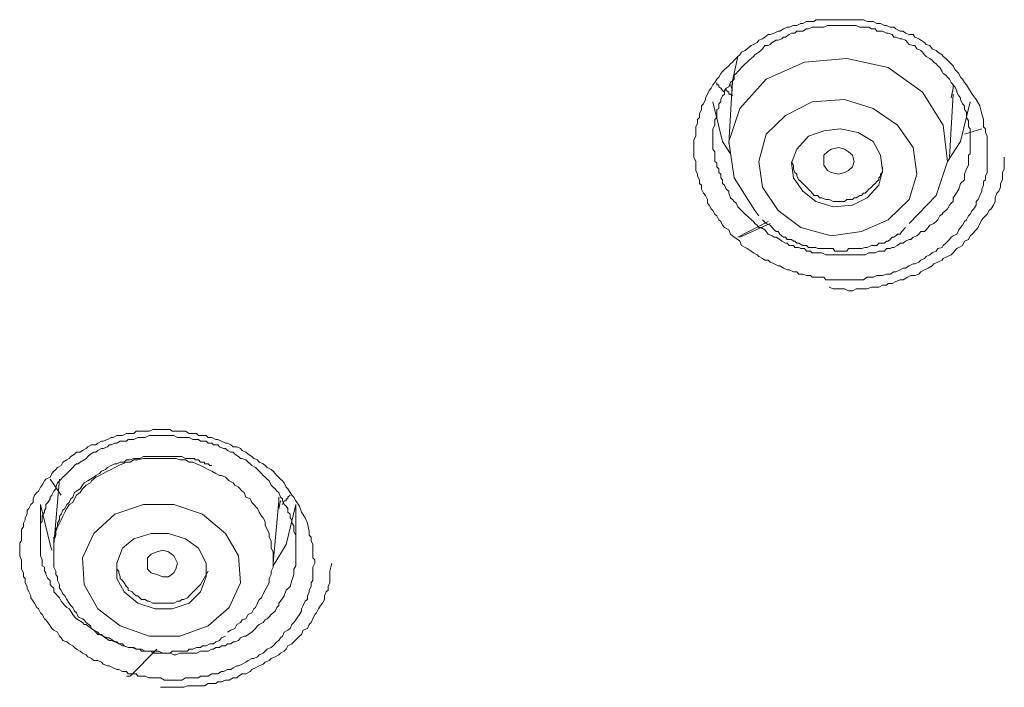
# Model space of a CAD drawing. Units: inches. Extents: x -309 to 889, y -673 to 185.
# Drawn here: x -20 to -4, y -56 to -46 of the extents above; entities that cross this region are included whole.
import ezdxf

# ---------------------------------------------------------------- set-up
doc = ezdxf.new("R2010")
doc.units = ezdxf.units.IN
doc.header["$MEASUREMENT"] = 0
doc.layers.add('图层 1', color=7, linetype='Continuous')

msp = doc.modelspace()

# ---------------------------------------------------------------- linework, layer by layer
at = {"layer": '图层 1', "color": 7, "lineweight": 9}
for points in [[(-4.841, -46.981), (-4.811, -47.11), (-4.782, -47.2), (-4.782, -47.264), (-4.782, -47.324), (-4.752, -47.354), (-4.752, -47.413), (-4.722, -47.473), (-4.722, -47.503), (-4.722, -47.563), (-4.722, -47.622), (-4.722, -47.687), (-4.722, -47.761), (-4.722, -47.786), (-4.722, -47.856), (-4.722, -47.911), (-4.722, -47.975), (-4.722, -48.005), (-4.722, -48.065), (-4.752, -48.124), (-4.752, -48.184), (-4.782, -48.214), (-4.782, -48.273), (-4.811, -48.338), (-4.811, -48.368), (-4.841, -48.442), (-4.871, -48.507), (-4.901, -48.537), (-4.901, -48.596), (-4.941, -48.656), (-4.97, -48.686), (-5, -48.746), (-5.03, -48.775), (-5.06, -48.835), (-5.09, -48.865), (-5.124, -48.925), (-5.159, -48.964), (-5.184, -48.999), (-5.219, -49.069), (-5.279, -49.099), (-5.308, -49.118), (-5.338, -49.158), (-5.398, -49.218), (-5.438, -49.258), (-5.458, -49.287), (-5.527, -49.307), (-5.557, -49.347), (-5.622, -49.377), (-5.656, -49.407), (-5.716, -49.437), (-5.746, -49.466), (-5.805, -49.496), (-5.835, -49.526), (-5.9, -49.556), (-5.93, -49.556), (-5.994, -49.586), (-6.054, -49.625), (-6.094, -49.625), (-6.143, -49.655), (-6.213, -49.685), (-6.243, -49.685), (-6.303, -49.725), (-6.367, -49.725), (-6.427, -49.745), (-6.462, -49.745), (-6.521, -49.745), (-6.581, -49.775), (-6.65, -49.775), (-6.68, -49.775), (-6.74, -49.814), (-6.8, -49.814), (-6.859, -49.814), (-6.889, -49.814), (-6.949, -49.814), (-7.013, -49.814), (-7.083, -49.814), (-7.143, -49.814), (-7.172, -49.814), (-7.232, -49.814), (-7.297, -49.814), (-7.356, -49.814), (-7.386, -49.775), (-7.456, -49.775), (-7.515, -49.775), (-7.575, -49.775), (-7.605, -49.745), (-7.669, -49.745), (-7.729, -49.725), (-7.794, -49.725), (-7.824, -49.685), (-7.883, -49.685), (-7.953, -49.655), (-7.983, -49.655), (-8.042, -49.625), (-8.102, -49.586), (-8.132, -49.586), (-8.196, -49.556), (-8.261, -49.526), (-8.296, -49.496), (-8.35, -49.496), (-8.385, -49.466), (-8.445, -49.437), (-8.475, -49.407), (-8.534, -49.377), (-8.569, -49.347), (-8.634, -49.307), (-8.669, -49.287), (-8.728, -49.258), (-8.758, -49.188), (-8.788, -49.158), (-8.847, -49.118), (-8.877, -49.099), (-8.907, -49.069), (-8.937, -48.999), (-9.007, -48.964), (-9.036, -48.925), (-9.066, -48.865), (-9.101, -48.835), (-9.131, -48.775), (-9.166, -48.746), (-9.195, -48.686), (-9.225, -48.656), (-9.255, -48.596), (-9.285, -48.567), (-9.285, -48.507), (-9.315, -48.442), (-9.35, -48.403), (-9.379, -48.338), (-9.379, -48.273), (-9.414, -48.244), (-9.414, -48.184), (-9.444, -48.124), (-9.444, -48.094), (-9.474, -48.035), (-9.474, -47.975), (-9.474, -47.911), (-9.474, -47.886), (-9.504, -47.816), (-9.504, -47.761), (-9.504, -47.687), (-9.504, -47.622), (-9.504, -47.592), (-9.504, -47.533), (-9.474, -47.473), (-9.474, -47.413), (-9.474, -47.384), (-9.474, -47.324), (-9.444, -47.264), (-9.444, -47.2), (-9.414, -47.17), (-9.414, -47.11), (-9.379, -47.041), (-9.379, -46.981), (-9.35, -46.946), (-9.315, -46.877), (-9.315, -46.847), (-9.285, -46.787), (-9.255, -46.728), (-9.225, -46.693), (-9.195, -46.638), (-9.166, -46.598), (-9.131, -46.544), (-9.101, -46.509), (-9.066, -46.449), (-9.036, -46.419), (-9.007, -46.385), (-8.937, -46.325), (-8.907, -46.295), (-8.877, -46.265), (-8.847, -46.235), (-8.788, -46.176), (-8.758, -46.146), (-8.728, -46.106), (-8.669, -46.076), (-8.634, -46.047), (-8.569, -45.997), (-8.534, -45.977), (-8.475, -45.947), (-8.445, -45.907), (-8.385, -45.888), (-8.35, -45.858), (-8.296, -45.818), (-8.261, -45.818), (-8.196, -45.793), (-8.132, -45.763), (-8.102, -45.763), (-8.042, -45.723), (-7.983, -45.694), (-7.953, -45.694), (-7.883, -45.669), (-7.824, -45.669), (-7.759, -45.634), (-7.729, -45.634), (-7.669, -45.604), (-7.605, -45.604), (-7.545, -45.604), (-7.515, -45.574), (-7.456, -45.574), (-7.386, -45.574), (-7.326, -45.574), (-7.297, -45.574), (-7.232, -45.574), (-7.172, -45.574), (-7.118, -45.574), (-7.048, -45.574), (-7.013, -45.574), (-6.949, -45.574), (-6.889, -45.574), (-6.829, -45.574), (-6.8, -45.574), (-6.74, -45.574), (-6.68, -45.604), (-6.611, -45.604), (-6.581, -45.604), (-6.521, -45.634), (-6.462, -45.634), (-6.397, -45.669), (-6.367, -45.669), (-6.303, -45.694), (-6.243, -45.694), (-6.213, -45.723), (-6.143, -45.763), (-6.094, -45.763), (-6.054, -45.793), (-5.994, -45.818), (-5.93, -45.818), (-5.9, -45.858), (-5.835, -45.888), (-5.805, -45.907), (-5.746, -45.947), (-5.716, -45.977), (-5.656, -45.997), (-5.622, -46.047), (-5.557, -46.076), (-5.527, -46.106), (-5.458, -46.146), (-5.438, -46.176), (-5.398, -46.206), (-5.338, -46.265), (-5.308, -46.295), (-5.279, -46.325), (-5.249, -46.385), (-5.219, -46.419), (-5.184, -46.449), (-5.159, -46.509), (-5.124, -46.544), (-5.09, -46.598), (-5.06, -46.638), (-5.03, -46.693), (-4.97, -46.787), (-4.901, -46.877), (-4.841, -46.981), (-4.841, -46.981)], [(-5.09, -48.184), (-5.09, -48.094), (-5.06, -48.005), (-5.03, -47.945), (-5.03, -47.911), (-5.03, -47.856), (-5.03, -47.786), (-5, -47.761), (-5, -47.687), (-5, -47.657), (-5, -47.592), (-5, -47.563), (-5, -47.503), (-5, -47.473), (-5, -47.413), (-5, -47.354), (-5.03, -47.324), (-5.03, -47.264), (-5.03, -47.225), (-5.06, -47.17), (-5.06, -47.135), (-5.06, -47.08), (-5.09, -47.041), (-5.09, -46.981), (-5.124, -46.946), (-5.159, -46.877), (-5.159, -46.847), (-5.184, -46.817), (-5.219, -46.757), (-5.219, -46.728), (-5.249, -46.668), (-5.279, -46.638), (-5.308, -46.598), (-5.338, -46.544), (-5.368, -46.509), (-5.398, -46.479), (-5.438, -46.449), (-5.458, -46.419), (-5.497, -46.355), (-5.527, -46.325), (-5.557, -46.295), (-5.592, -46.265), (-5.622, -46.235), (-5.656, -46.206), (-5.716, -46.176), (-5.746, -46.146), (-5.776, -46.106), (-5.805, -46.076), (-5.87, -46.047), (-5.9, -45.997), (-5.93, -45.997), (-5.994, -45.977), (-6.024, -45.947), (-6.054, -45.907), (-6.114, -45.888), (-6.143, -45.888), (-6.213, -45.858), (-6.243, -45.858), (-6.273, -45.818), (-6.337, -45.793), (-6.367, -45.793), (-6.427, -45.763), (-6.462, -45.763), (-6.521, -45.763), (-6.551, -45.723), (-6.611, -45.723), (-6.65, -45.694), (-6.71, -45.694), (-6.77, -45.694), (-6.8, -45.694), (-6.859, -45.669), (-6.889, -45.669), (-6.949, -45.669), (-6.984, -45.669), (-7.048, -45.669), (-7.083, -45.669), (-7.143, -45.669), (-7.207, -45.669), (-7.232, -45.669), (-7.297, -45.669), (-7.326, -45.669), (-7.386, -45.694), (-7.421, -45.694), (-7.486, -45.694), (-7.545, -45.694), (-7.575, -45.694), (-7.635, -45.723), (-7.669, -45.723), (-7.729, -45.763), (-7.759, -45.763), (-7.824, -45.763), (-7.858, -45.793), (-7.913, -45.793), (-7.953, -45.818), (-8.012, -45.858), (-8.042, -45.858), (-8.072, -45.888), (-8.132, -45.907), (-8.162, -45.907), (-8.231, -45.947), (-8.261, -45.977), (-8.296, -45.997), (-8.35, -45.997), (-8.385, -46.047), (-8.415, -46.076), (-8.445, -46.106), (-8.509, -46.146), (-8.534, -46.176), (-8.569, -46.206), (-8.604, -46.235), (-8.634, -46.265), (-8.669, -46.295), (-8.728, -46.355), (-8.758, -46.385), (-8.788, -46.419), (-8.818, -46.449), (-8.847, -46.479), (-8.847, -46.544), (-8.877, -46.573), (-8.907, -46.598), (-8.937, -46.668), (-8.977, -46.693), (-9.007, -46.728), (-9.007, -46.787), (-9.036, -46.817), (-9.066, -46.877), (-9.066, -46.916), (-9.101, -46.946), (-9.101, -47.021), (-9.131, -47.041), (-9.131, -47.11), (-9.131, -47.17), (-9.166, -47.2), (-9.166, -47.264), (-9.166, -47.294), (-9.195, -47.354), (-9.195, -47.384), (-9.195, -47.443), (-9.195, -47.473), (-9.195, -47.533), (-9.195, -47.592), (-9.195, -47.622), (-9.195, -47.687), (-9.166, -47.727), (-9.166, -47.786), (-9.166, -47.816), (-9.166, -47.886), (-9.131, -47.911), (-9.131, -47.975), (-9.101, -48.005), (-9.101, -48.065), (-9.066, -48.094), (-9.066, -48.154), (-9.036, -48.184), (-9.036, -48.244), (-9.007, -48.273), (-8.977, -48.338), (-8.937, -48.368), (-8.937, -48.403), (-8.907, -48.477), (-8.877, -48.507), (-8.847, -48.537), (-8.818, -48.567), (-8.788, -48.626), (-8.758, -48.656), (-8.728, -48.686), (-8.698, -48.716), (-8.669, -48.746), (-8.634, -48.775), (-8.604, -48.805), (-8.534, -48.865), (-8.509, -48.895), (-8.475, -48.925), (-8.445, -48.964), (-8.415, -48.964), (-8.35, -48.999), (-8.326, -49.029), (-8.296, -49.069), (-8.231, -49.099), (-8.196, -49.118), (-8.162, -49.118), (-8.102, -49.158), (-8.072, -49.188), (-8.012, -49.218), (-7.983, -49.218), (-7.953, -49.258), (-7.883, -49.258), (-7.858, -49.287), (-7.794, -49.287), (-7.759, -49.307), (-7.699, -49.307), (-7.669, -49.347), (-7.605, -49.347), (-7.575, -49.377), (-7.515, -49.377), (-7.486, -49.377), (-7.421, -49.377), (-7.356, -49.407), (-7.326, -49.407), (-7.267, -49.407), (-7.232, -49.407), (-7.172, -49.407), (-7.143, -49.407), (-7.083, -49.407), (-7.048, -49.407), (-6.984, -49.407), (-6.919, -49.407), (-6.889, -49.407), (-6.829, -49.407), (-6.8, -49.407), (-6.74, -49.407), (-6.71, -49.407), (-6.65, -49.377), (-6.611, -49.377), (-6.551, -49.377), (-6.491, -49.347), (-6.462, -49.347), (-6.397, -49.347), (-6.367, -49.307), (-6.303, -49.307), (-6.273, -49.287), (-6.243, -49.287), (-6.183, -49.258), (-6.143, -49.218), (-6.094, -49.218), (-6.054, -49.188), (-5.994, -49.158), (-5.965, -49.158), (-5.93, -49.118), (-5.87, -49.099), (-5.835, -49.069), (-5.805, -49.029), (-5.746, -49.029), (-5.716, -48.999), (-5.686, -48.964), (-5.656, -48.925), (-5.592, -48.895), (-5.557, -48.865), (-5.527, -48.835), (-5.497, -48.775), (-5.458, -48.746), (-5.438, -48.716), (-5.398, -48.686), (-5.368, -48.656), (-5.338, -48.596), (-5.308, -48.567), (-5.279, -48.537), (-5.279, -48.477), (-5.249, -48.442), (-5.184, -48.338), (-5.159, -48.244), (-5.09, -48.184), (-5.09, -48.184)], [(-5.994, -48.895), (-5.557, -48.442), (-5.368, -47.886), (-5.438, -47.294), (-5.776, -46.757), (-6.337, -46.355), (-7.013, -46.206), (-7.699, -46.265), (-8.326, -46.544), (-8.758, -47.021), (-8.937, -47.563), (-8.847, -48.154), (-8.509, -48.686), (-8.445, -48.775)], [(-8.788, -46.176), (-8.877, -46.573)], [(-9.007, -46.757), (-9.036, -46.728), (-9.066, -46.693), (-9.101, -46.668), (-9.101, -46.638), (-9.131, -46.638), (-9.131, -46.598)], [(-8.877, -46.817), (-8.907, -46.787), (-8.937, -46.787), (-8.937, -46.757), (-8.977, -46.728), (-8.977, -46.693)], [(-8.877, -46.573), (-8.937, -47.592)], [(-8.907, -46.638), (-8.877, -46.728)], [(-8.877, -46.638), (-8.877, -46.573)], [(-5.279, -46.638), (-5.279, -46.693), (-5.308, -46.847)], [(-7.267, -49.099), (-6.77, -49.029), (-6.337, -48.835), (-5.994, -48.507), (-5.87, -48.094), (-5.93, -47.657), (-6.183, -47.294), (-6.581, -47.021), (-7.048, -46.877), (-7.575, -46.916), (-8.012, -47.135), (-8.326, -47.443), (-8.445, -47.886), (-8.385, -48.303), (-8.132, -48.686), (-7.759, -48.964), (-7.267, -49.099), (-7.267, -49.099)], [(-5.338, -47.816), (-5.279, -46.787)], [(-8.907, -47.761), (-9.036, -47.563), (-9.195, -46.916)], [(-5, -46.916), (-5.159, -47.563), (-5.368, -47.886)], [(-7.232, -48.626), (-6.919, -48.596), (-6.68, -48.477), (-6.491, -48.273), (-6.427, -48.035), (-6.462, -47.786), (-6.581, -47.563), (-6.829, -47.413), (-7.118, -47.354), (-7.386, -47.384), (-7.635, -47.473), (-7.824, -47.687), (-7.913, -47.911), (-7.883, -48.154), (-7.729, -48.368), (-7.515, -48.537), (-7.232, -48.626), (-7.232, -48.626)], [(-5.09, -47.443), (-4.811, -47.354)], [(-7.048, -48.065), (-7.143, -48.094), (-7.267, -48.065), (-7.326, -48.035), (-7.386, -47.945), (-7.386, -47.886), (-7.386, -47.786), (-7.326, -47.727), (-7.267, -47.687), (-7.143, -47.657), (-7.048, -47.687), (-6.984, -47.727), (-6.919, -47.786), (-6.889, -47.886), (-6.919, -47.975), (-6.984, -48.035), (-7.048, -48.065), (-7.048, -48.065)], [(-7.297, -49.934), (-7.232, -49.963), (-7.207, -49.963), (-7.172, -49.963), (-7.143, -49.963), (-7.118, -49.963), (-7.083, -49.963), (-7.048, -49.963), (-6.984, -49.993), (-6.919, -49.993), (-6.859, -49.963), (-6.8, -49.963), (-6.74, -49.963), (-6.68, -49.963), (-6.611, -49.934), (-6.551, -49.934), (-6.491, -49.934), (-6.427, -49.904), (-6.367, -49.904), (-6.337, -49.874), (-6.273, -49.874), (-6.213, -49.844), (-6.143, -49.814), (-6.094, -49.814), (-6.024, -49.775), (-5.965, -49.745), (-5.9, -49.745), (-5.835, -49.725), (-5.805, -49.685), (-5.746, -49.655), (-5.686, -49.625), (-5.622, -49.586), (-5.592, -49.556), (-5.527, -49.526), (-5.458, -49.496), (-5.438, -49.466), (-5.368, -49.437), (-5.308, -49.407), (-5.279, -49.377), (-5.219, -49.307), (-5.184, -49.287), (-5.124, -49.258), (-5.09, -49.188), (-5.03, -49.158), (-5, -49.099), (-4.97, -49.069), (-4.901, -48.999), (-4.871, -48.964), (-4.841, -48.895), (-4.811, -48.835), (-4.782, -48.805), (-4.722, -48.746), (-4.692, -48.686), (-4.657, -48.656), (-4.622, -48.596), (-4.593, -48.537), (-4.593, -48.477), (-4.563, -48.403), (-4.533, -48.368), (-4.503, -48.303), (-4.503, -48.244), (-4.473, -48.184), (-4.473, -48.154), (-4.473, -48.124), (-4.473, -48.065), (-4.444, -48.005), (-4.444, -47.945), (-4.444, -47.816)], [(-7.913, -47.886), (-7.883, -47.945), (-7.883, -47.975), (-7.883, -48.005), (-7.858, -48.065), (-7.824, -48.094), (-7.824, -48.124), (-7.794, -48.184), (-7.759, -48.214), (-7.729, -48.244), (-7.699, -48.273), (-7.669, -48.303), (-7.635, -48.338), (-7.605, -48.368), (-7.575, -48.403), (-7.545, -48.442), (-7.486, -48.442), (-7.456, -48.477), (-7.421, -48.477), (-7.356, -48.507), (-7.326, -48.507), (-7.297, -48.507), (-7.232, -48.537), (-7.207, -48.537), (-7.143, -48.537), (-7.118, -48.537), (-7.048, -48.537), (-7.013, -48.507), (-6.949, -48.507), (-6.919, -48.507)], [(-6.919, -48.507), (-6.889, -48.477), (-6.859, -48.477), (-6.8, -48.442), (-6.77, -48.442), (-6.74, -48.403), (-6.71, -48.403), (-6.68, -48.368), (-6.65, -48.338), (-6.611, -48.303), (-6.581, -48.273), (-6.551, -48.244), (-6.521, -48.214), (-6.491, -48.184), (-6.491, -48.154), (-6.462, -48.124), (-6.462, -48.094), (-6.427, -48.065), (-6.427, -48.005), (-6.427, -47.975)], [(-8.788, -49.118), (-8.296, -48.865)], [(-8.261, -48.895), (-8.758, -49.118)], [(-8.385, -48.835), (-8.326, -48.895), (-8.261, -48.925), (-8.196, -48.999), (-8.162, -49.029), (-8.132, -49.029), (-8.102, -49.069), (-8.072, -49.099), (-8.042, -49.118), (-8.012, -49.118), (-7.983, -49.158), (-7.913, -49.158), (-7.883, -49.188), (-7.858, -49.188), (-7.824, -49.218), (-7.794, -49.218), (-7.729, -49.258), (-7.699, -49.258), (-7.669, -49.258), (-7.635, -49.287), (-7.575, -49.287), (-7.545, -49.287), (-7.515, -49.287), (-7.486, -49.307), (-7.386, -49.307), (-7.356, -49.307), (-7.297, -49.307), (-7.267, -49.307), (-7.232, -49.307), (-7.207, -49.347), (-7.143, -49.347), (-7.118, -49.347), (-7.083, -49.347), (-7.013, -49.347), (-6.984, -49.307), (-6.949, -49.307), (-6.919, -49.307), (-6.859, -49.307), (-6.829, -49.307), (-6.8, -49.307), (-6.77, -49.307), (-6.71, -49.287), (-6.68, -49.287), (-6.611, -49.258), (-6.521, -49.258), (-6.491, -49.218), (-6.462, -49.218), (-6.397, -49.218), (-6.367, -49.188), (-6.337, -49.188), (-6.303, -49.158), (-6.273, -49.118), (-6.243, -49.118), (-6.213, -49.099), (-6.183, -49.069), (-6.143, -49.069), (-6.114, -49.029), (-6.054, -48.964)], [(-15.846, -53.696), (-15.806, -53.786), (-15.777, -53.92), (-15.777, -53.98), (-15.747, -54.014), (-15.747, -54.069), (-15.717, -54.134), (-15.717, -54.159), (-15.717, -54.223), (-15.717, -54.288), (-15.717, -54.347), (-15.687, -54.382), (-15.687, -54.437), (-15.717, -54.502), (-15.717, -54.531), (-15.717, -54.591), (-15.717, -54.656), (-15.717, -54.72), (-15.747, -54.755), (-15.747, -54.815), (-15.777, -54.874), (-15.777, -54.904), (-15.806, -54.969), (-15.806, -55.028), (-15.846, -55.058), (-15.876, -55.128), (-15.906, -55.183), (-15.906, -55.217), (-15.936, -55.272), (-15.965, -55.312), (-15.995, -55.362), (-16.03, -55.401), (-16.06, -55.436), (-16.09, -55.501), (-16.124, -55.531), (-16.184, -55.56), (-16.214, -55.625), (-16.244, -55.655), (-16.274, -55.695), (-16.303, -55.719), (-16.363, -55.784), (-16.398, -55.809), (-16.462, -55.839), (-16.497, -55.873), (-16.527, -55.903), (-16.592, -55.928), (-16.622, -55.963), (-16.681, -55.993), (-16.711, -55.993), (-16.771, -56.023), (-16.81, -56.052), (-16.87, -56.082), (-16.93, -56.112), (-16.96, -56.112), (-17.019, -56.142), (-17.054, -56.172), (-17.109, -56.172), (-17.178, -56.202), (-17.208, -56.202), (-17.268, -56.241), (-17.337, -56.241), (-17.367, -56.241), (-17.427, -56.276), (-17.486, -56.276), (-17.551, -56.276), (-17.581, -56.306), (-17.645, -56.306), (-17.705, -56.306), (-17.765, -56.306), (-17.795, -56.306), (-17.854, -56.346), (-17.924, -56.346), (-17.983, -56.346), (-18.013, -56.346), (-18.073, -56.346), (-18.138, -56.346), (-18.202, -56.306), (-18.232, -56.306), (-18.292, -56.306), (-18.356, -56.306), (-18.386, -56.306), (-18.451, -56.276), (-18.51, -56.276), (-18.57, -56.276), (-18.6, -56.241), (-18.664, -56.241), (-18.729, -56.241), (-18.759, -56.202), (-18.824, -56.202), (-18.883, -56.172), (-18.913, -56.172), (-18.973, -56.142), (-19.037, -56.112), (-19.067, -56.112), (-19.137, -56.082), (-19.166, -56.052), (-19.226, -56.023), (-19.291, -56.023), (-19.326, -55.993), (-19.385, -55.963), (-19.415, -55.928), (-19.475, -55.903), (-19.514, -55.873), (-19.574, -55.839), (-19.604, -55.809), (-19.634, -55.784), (-19.693, -55.749), (-19.728, -55.719), (-19.793, -55.695), (-19.823, -55.655), (-19.852, -55.625), (-19.882, -55.56), (-19.942, -55.531), (-19.972, -55.501), (-20.002, -55.456), (-20.041, -55.401), (-20.071, -55.362), (-20.096, -55.342), (-20.131, -55.272), (-20.161, -55.247), (-20.19, -55.183), (-20.22, -55.158), (-20.255, -55.088), (-20.28, -55.058), (-20.315, -54.999), (-20.315, -54.969), (-20.349, -54.904), (-20.379, -54.845), (-20.379, -54.815), (-20.409, -54.755), (-20.409, -54.685), (-20.439, -54.656), (-20.439, -54.591), (-20.469, -54.531), (-20.469, -54.502), (-20.469, -54.437), (-20.469, -54.382), (-20.499, -54.318), (-20.499, -54.288), (-20.499, -54.223), (-20.499, -54.159), (-20.499, -54.104), (-20.469, -54.069), (-20.469, -54.014), (-20.469, -53.95), (-20.469, -53.88), (-20.439, -53.845), (-20.439, -53.786), (-20.409, -53.731), (-20.409, -53.696), (-20.379, -53.637), (-20.379, -53.572), (-20.349, -53.542), (-20.315, -53.478), (-20.28, -53.448), (-20.28, -53.388), (-20.255, -53.329), (-20.22, -53.284), (-20.19, -53.264), (-20.161, -53.194), (-20.131, -53.164), (-20.096, -53.095), (-20.071, -53.065), (-20.002, -53.035), (-19.972, -52.976), (-19.942, -52.936), (-19.912, -52.906), (-19.882, -52.876), (-19.823, -52.841), (-19.793, -52.787), (-19.728, -52.752), (-19.693, -52.727), (-19.664, -52.697), (-19.604, -52.657), (-19.574, -52.628), (-19.514, -52.628), (-19.475, -52.598), (-19.415, -52.568), (-19.385, -52.538), (-19.326, -52.508), (-19.256, -52.508), (-19.226, -52.479), (-19.166, -52.449), (-19.137, -52.449), (-19.067, -52.419), (-19.007, -52.389), (-18.973, -52.389), (-18.913, -52.354), (-18.858, -52.354), (-18.824, -52.354), (-18.759, -52.324), (-18.699, -52.324), (-18.635, -52.324), (-18.6, -52.285), (-18.54, -52.285), (-18.481, -52.285), (-18.416, -52.285), (-18.386, -52.285), (-18.326, -52.255), (-18.262, -52.255), (-18.232, -52.255), (-18.167, -52.255), (-18.108, -52.255), (-18.043, -52.255), (-18.013, -52.285), (-17.954, -52.285), (-17.889, -52.285), (-17.824, -52.285), (-17.795, -52.285), (-17.735, -52.324), (-17.675, -52.324), (-17.616, -52.324), (-17.581, -52.354), (-17.516, -52.354), (-17.457, -52.354), (-17.427, -52.389), (-17.367, -52.389), (-17.298, -52.419), (-17.268, -52.419), (-17.208, -52.449), (-17.143, -52.479), (-17.109, -52.479), (-17.054, -52.508), (-17.019, -52.538), (-16.96, -52.538), (-16.9, -52.568), (-16.87, -52.598), (-16.81, -52.628), (-16.771, -52.657), (-16.711, -52.697), (-16.681, -52.727), (-16.622, -52.752), (-16.592, -52.787), (-16.527, -52.817), (-16.497, -52.841), (-16.462, -52.876), (-16.398, -52.906), (-16.363, -52.936), (-16.333, -52.976), (-16.303, -53.005), (-16.244, -53.065), (-16.214, -53.095), (-16.184, -53.125), (-16.154, -53.194), (-16.124, -53.224), (-16.09, -53.284), (-16.06, -53.329), (-16.03, -53.358), (-15.995, -53.418), (-15.936, -53.507), (-15.906, -53.602), (-15.846, -53.696), (-15.846, -53.696)], [(-16.09, -54.815), (-16.06, -54.72), (-16.03, -54.621), (-16.03, -54.566), (-16.03, -54.531), (-15.995, -54.477), (-15.995, -54.437), (-15.995, -54.382), (-15.995, -54.347), (-15.995, -54.288), (-15.995, -54.253), (-15.995, -54.193), (-15.995, -54.159), (-15.995, -54.104), (-15.995, -54.069), (-15.995, -54.014), (-15.995, -53.98), (-16.03, -53.92), (-16.03, -53.88), (-16.03, -53.821), (-16.06, -53.786), (-16.06, -53.731), (-16.09, -53.696), (-16.09, -53.637), (-16.124, -53.602), (-16.124, -53.542), (-16.154, -53.507), (-16.184, -53.478), (-16.214, -53.418), (-16.214, -53.388), (-16.244, -53.358), (-16.274, -53.284), (-16.303, -53.264), (-16.333, -53.224), (-16.363, -53.194), (-16.398, -53.164), (-16.433, -53.095), (-16.462, -53.065), (-16.497, -53.035), (-16.527, -53.005), (-16.557, -52.976), (-16.592, -52.936), (-16.622, -52.906), (-16.651, -52.876), (-16.711, -52.841), (-16.741, -52.817), (-16.771, -52.787), (-16.81, -52.752), (-16.87, -52.727), (-16.9, -52.727), (-16.93, -52.697), (-16.989, -52.657), (-17.019, -52.628), (-17.054, -52.628), (-17.109, -52.598), (-17.143, -52.568), (-17.178, -52.568), (-17.238, -52.538), (-17.268, -52.508), (-17.337, -52.508), (-17.367, -52.479), (-17.427, -52.479), (-17.457, -52.449), (-17.516, -52.449), (-17.551, -52.449), (-17.581, -52.419), (-17.645, -52.419), (-17.675, -52.419), (-17.735, -52.389), (-17.765, -52.389), (-17.824, -52.389), (-17.854, -52.389), (-17.924, -52.389), (-17.983, -52.354), (-18.013, -52.354), (-18.073, -52.354), (-18.108, -52.354), (-18.167, -52.354), (-18.202, -52.354), (-18.262, -52.354), (-18.292, -52.354), (-18.356, -52.354), (-18.386, -52.354), (-18.451, -52.389), (-18.481, -52.389), (-18.54, -52.389), (-18.57, -52.389), (-18.635, -52.419), (-18.664, -52.419), (-18.729, -52.419), (-18.759, -52.449), (-18.824, -52.449), (-18.858, -52.449), (-18.913, -52.479), (-18.948, -52.479), (-19.007, -52.508), (-19.037, -52.508), (-19.067, -52.538), (-19.137, -52.568), (-19.166, -52.568), (-19.226, -52.598), (-19.256, -52.628), (-19.291, -52.628), (-19.345, -52.657), (-19.385, -52.697), (-19.415, -52.727), (-19.445, -52.752), (-19.514, -52.787), (-19.544, -52.817), (-19.574, -52.817), (-19.604, -52.841), (-19.634, -52.876), (-19.693, -52.936), (-19.728, -52.976), (-19.763, -53.005), (-19.793, -53.035), (-19.823, -53.065), (-19.852, -53.095), (-19.882, -53.125), (-19.912, -53.194), (-19.912, -53.224), (-19.942, -53.264), (-19.972, -53.329), (-20.002, -53.358), (-20.002, -53.388), (-20.041, -53.448), (-20.071, -53.478), (-20.071, -53.542), (-20.096, -53.572), (-20.096, -53.602), (-20.131, -53.667), (-20.131, -53.696), (-20.131, -53.756), (-20.161, -53.786), (-20.161, -53.845), (-20.161, -53.88), (-20.161, -53.95), (-20.161, -53.98), (-20.161, -54.039), (-20.161, -54.104), (-20.161, -54.134), (-20.161, -54.193), (-20.161, -54.223), (-20.161, -54.288), (-20.161, -54.318), (-20.131, -54.382), (-20.131, -54.407), (-20.131, -54.477), (-20.096, -54.502), (-20.096, -54.566), (-20.071, -54.591), (-20.071, -54.621), (-20.041, -54.685), (-20.002, -54.72), (-20.002, -54.785), (-19.972, -54.815), (-19.942, -54.845), (-19.942, -54.904), (-19.912, -54.934), (-19.882, -54.969), (-19.852, -54.999), (-19.823, -55.058), (-19.793, -55.088), (-19.763, -55.128), (-19.728, -55.158), (-19.693, -55.183), (-19.664, -55.217), (-19.634, -55.272), (-19.604, -55.312), (-19.574, -55.342), (-19.544, -55.362), (-19.475, -55.401), (-19.445, -55.436), (-19.415, -55.436), (-19.385, -55.456), (-19.326, -55.501), (-19.291, -55.531), (-19.256, -55.56), (-19.226, -55.6), (-19.166, -55.6), (-19.137, -55.625), (-19.102, -55.655), (-19.037, -55.695), (-19.007, -55.695), (-18.948, -55.719), (-18.913, -55.719), (-18.883, -55.749), (-18.824, -55.784), (-18.794, -55.784), (-18.729, -55.809), (-18.699, -55.809), (-18.635, -55.809), (-18.6, -55.839), (-18.54, -55.839), (-18.51, -55.873), (-18.451, -55.873), (-18.416, -55.873), (-18.356, -55.873), (-18.326, -55.903), (-18.262, -55.903), (-18.232, -55.903), (-18.167, -55.903), (-18.138, -55.903), (-18.073, -55.903), (-18.043, -55.903), (-17.983, -55.928), (-17.954, -55.928), (-17.889, -55.903), (-17.854, -55.903), (-17.795, -55.903), (-17.765, -55.903), (-17.705, -55.903), (-17.645, -55.903), (-17.616, -55.903), (-17.551, -55.873), (-17.516, -55.873), (-17.457, -55.873), (-17.427, -55.873), (-17.367, -55.839), (-17.337, -55.839), (-17.298, -55.809), (-17.238, -55.809), (-17.208, -55.784), (-17.143, -55.784), (-17.109, -55.749), (-17.054, -55.749), (-17.019, -55.719), (-16.989, -55.719), (-16.93, -55.695), (-16.9, -55.655), (-16.84, -55.625), (-16.81, -55.625), (-16.771, -55.6), (-16.711, -55.56), (-16.681, -55.531), (-16.651, -55.501), (-16.622, -55.456), (-16.592, -55.436), (-16.527, -55.401), (-16.497, -55.362), (-16.462, -55.342), (-16.433, -55.312), (-16.398, -55.272), (-16.363, -55.247), (-16.333, -55.217), (-16.303, -55.158), (-16.274, -55.128), (-16.274, -55.088), (-16.244, -55.058), (-16.184, -54.969), (-16.154, -54.874), (-16.09, -54.815), (-16.09, -54.815)], [(-17.367, -52.841), (-17.397, -52.841), (-17.427, -52.817), (-17.457, -52.817), (-17.486, -52.817), (-17.486, -52.787), (-17.516, -52.787), (-17.551, -52.787), (-17.581, -52.752), (-17.616, -52.752), (-17.645, -52.752), (-17.645, -52.727), (-17.675, -52.727), (-17.735, -52.727), (-17.795, -52.727), (-17.854, -52.697), (-17.924, -52.697), (-17.954, -52.697), (-18.013, -52.697), (-18.073, -52.697), (-18.138, -52.697), (-18.202, -52.697), (-18.262, -52.697), (-18.292, -52.697), (-18.356, -52.697), (-18.416, -52.697), (-18.481, -52.697), (-18.54, -52.727), (-18.57, -52.727), (-18.635, -52.727), (-18.699, -52.752), (-18.759, -52.752), (-18.794, -52.787), (-18.858, -52.787), (-18.913, -52.817), (-18.948, -52.817), (-19.007, -52.841), (-19.067, -52.876), (-19.102, -52.906), (-19.166, -52.936), (-19.196, -52.976), (-19.256, -53.005), (-19.291, -53.035), (-19.345, -53.065), (-19.385, -53.095), (-19.445, -53.125), (-19.475, -53.164), (-19.514, -53.224), (-19.574, -53.264), (-19.604, -53.284), (-19.634, -53.358), (-19.664, -53.388), (-19.693, -53.448), (-19.728, -53.478), (-19.763, -53.542), (-19.793, -53.572), (-19.823, -53.637), (-19.852, -53.667), (-19.852, -53.731), (-19.882, -53.786), (-19.882, -53.845), (-19.912, -53.88), (-19.912, -53.95), (-19.942, -54.014), (-19.942, -54.069), (-19.942, -54.104), (-19.942, -54.159), (-19.942, -54.223), (-19.942, -54.288), (-19.942, -54.347), (-19.942, -54.407), (-19.942, -54.437), (-19.942, -54.502), (-19.912, -54.566), (-19.912, -54.621), (-19.882, -54.656), (-19.882, -54.72), (-19.852, -54.785), (-19.852, -54.845), (-19.823, -54.874), (-19.793, -54.934), (-19.763, -54.969), (-19.728, -55.028), (-19.693, -55.088), (-19.664, -55.128), (-19.634, -55.158), (-19.604, -55.217), (-19.574, -55.247), (-19.544, -55.312), (-19.475, -55.342), (-19.445, -55.362), (-19.415, -55.401), (-19.345, -55.456), (-19.326, -55.501), (-19.291, -55.531), (-19.226, -55.56), (-19.196, -55.6), (-19.137, -55.625), (-19.067, -55.655), (-19.037, -55.655), (-18.973, -55.695), (-18.948, -55.719), (-18.883, -55.749), (-18.824, -55.749), (-18.794, -55.784), (-18.729, -55.809), (-18.664, -55.809), (-18.6, -55.839), (-18.57, -55.839), (-18.51, -55.839), (-18.451, -55.873), (-18.386, -55.873), (-18.326, -55.873), (-18.292, -55.873), (-18.232, -55.873), (-18.167, -55.903), (-18.108, -55.903), (-18.043, -55.903), (-18.013, -55.873), (-17.954, -55.873), (-17.889, -55.873), (-17.824, -55.873), (-17.765, -55.873), (-17.735, -55.839), (-17.675, -55.839), (-17.616, -55.809), (-17.551, -55.809), (-17.516, -55.784), (-17.457, -55.784), (-17.397, -55.749), (-17.337, -55.749), (-17.298, -55.719), (-17.238, -55.695), (-17.208, -55.655), (-17.143, -55.625)], [(-17.367, -52.936), (-17.427, -52.906), (-17.486, -52.876), (-17.551, -52.841), (-17.616, -52.817), (-17.675, -52.787), (-17.735, -52.787), (-17.795, -52.752), (-17.889, -52.752), (-17.954, -52.727), (-18.013, -52.727), (-18.073, -52.727), (-18.138, -52.727), (-18.232, -52.727), (-18.292, -52.727), (-18.356, -52.727), (-18.416, -52.727), (-18.481, -52.727), (-18.57, -52.752), (-18.635, -52.752), (-18.699, -52.787), (-18.759, -52.787), (-18.824, -52.817), (-18.883, -52.841), (-18.948, -52.876), (-19.007, -52.906), (-19.067, -52.936), (-19.137, -52.976), (-19.196, -53.005), (-19.256, -53.035), (-19.326, -53.095), (-19.345, -53.125), (-19.415, -53.164), (-19.475, -53.224), (-19.514, -53.284), (-19.574, -53.329), (-19.604, -53.388), (-19.634, -53.448), (-19.693, -53.478), (-19.728, -53.542), (-19.763, -53.602), (-19.793, -53.667), (-19.823, -53.731), (-19.852, -53.786), (-19.882, -53.845), (-19.912, -53.92), (-19.912, -53.98), (-19.942, -54.069), (-19.942, -54.134)], [(-16.363, -54.437), (-16.363, -54.382), (-16.363, -54.318), (-16.363, -54.253), (-16.398, -54.193), (-16.398, -54.134), (-16.398, -54.069), (-16.433, -54.014), (-16.433, -53.95), (-16.462, -53.88), (-16.497, -53.821), (-16.497, -53.756), (-16.527, -53.696), (-16.557, -53.667), (-16.592, -53.602), (-16.622, -53.542), (-16.681, -53.478), (-16.711, -53.448), (-16.741, -53.388), (-16.81, -53.358), (-16.84, -53.284), (-16.87, -53.264), (-16.93, -53.194), (-16.989, -53.164), (-17.019, -53.125), (-17.084, -53.095), (-17.143, -53.035), (-17.208, -53.005), (-17.238, -53.005), (-17.298, -52.976), (-17.367, -52.936)], [(-19.823, -53.329), (-20.002, -53.065)], [(-19.852, -53.065), (-19.942, -54.134)], [(-19.882, -53.194), (-19.882, -53.194)], [(-16.363, -54.437), (-16.274, -53.418)], [(-16.274, -53.358), (-16.274, -53.448)], [(-16.274, -53.542), (-16.244, -53.418)], [(-16.09, -53.329), (-16.124, -53.358), (-16.124, -53.388), (-16.154, -53.388), (-16.154, -53.418), (-16.184, -53.418), (-16.214, -53.478)], [(-19.972, -54.223), (-20.002, -54.134), (-20.161, -53.478)], [(-20.161, -53.478), (-20.161, -54.069)], [(-17.889, -55.625), (-17.427, -55.456), (-17.084, -55.158), (-16.9, -54.755), (-16.93, -54.318), (-17.143, -53.95), (-17.516, -53.637), (-17.983, -53.478), (-18.481, -53.478), (-18.948, -53.637), (-19.291, -53.95), (-19.475, -54.347), (-19.445, -54.785), (-19.226, -55.183), (-18.858, -55.456), (-18.386, -55.625), (-17.889, -55.625), (-17.889, -55.625)], [(-15.995, -53.478), (-16.154, -54.134), (-16.363, -54.477)], [(-15.995, -54.223), (-15.995, -53.478)], [(-18.013, -55.183), (-17.735, -55.088), (-17.551, -54.904), (-17.457, -54.656), (-17.457, -54.437), (-17.581, -54.193), (-17.795, -54.039), (-18.073, -53.95), (-18.356, -53.95), (-18.635, -54.039), (-18.824, -54.193), (-18.913, -54.437), (-18.913, -54.685), (-18.794, -54.904), (-18.57, -55.088), (-18.292, -55.183), (-18.013, -55.183), (-18.013, -55.183)], [(-18.073, -54.656), (-18.167, -54.656), (-18.262, -54.621), (-18.356, -54.591), (-18.416, -54.531), (-18.416, -54.437), (-18.416, -54.347), (-18.356, -54.288), (-18.262, -54.253), (-18.167, -54.223), (-18.073, -54.253), (-17.983, -54.318), (-17.954, -54.382), (-17.924, -54.437), (-17.954, -54.531), (-17.983, -54.591), (-18.073, -54.656), (-18.073, -54.656)], [(-18.913, -54.437), (-18.913, -54.477), (-18.913, -54.531), (-18.883, -54.566), (-18.883, -54.591), (-18.858, -54.656), (-18.858, -54.685), (-18.824, -54.72), (-18.794, -54.755), (-18.759, -54.815), (-18.729, -54.845), (-18.729, -54.874), (-18.664, -54.904), (-18.635, -54.934), (-18.6, -54.969), (-18.57, -54.969), (-18.54, -54.999), (-18.51, -55.028), (-18.451, -55.028), (-18.416, -55.058), (-18.386, -55.058), (-18.326, -55.088), (-18.292, -55.088), (-18.232, -55.088), (-18.202, -55.088), (-18.167, -55.088), (-18.108, -55.088), (-18.073, -55.088), (-18.013, -55.088), (-17.983, -55.088), (-17.924, -55.058), (-17.889, -55.058), (-17.854, -55.028), (-17.824, -55.028), (-17.765, -54.999), (-17.735, -54.969)], [(-18.202, -56.46), (-18.073, -56.46), (-17.954, -56.46), (-17.824, -56.46), (-17.765, -56.435), (-17.735, -56.435), (-17.675, -56.435), (-17.616, -56.435), (-17.551, -56.435), (-17.486, -56.435), (-17.427, -56.4), (-17.367, -56.4), (-17.298, -56.4), (-17.268, -56.371), (-17.208, -56.371), (-17.143, -56.346), (-17.084, -56.346), (-17.019, -56.306), (-16.96, -56.306), (-16.93, -56.276), (-16.87, -56.241), (-16.81, -56.241), (-16.741, -56.202), (-16.711, -56.172), (-16.651, -56.142), (-16.592, -56.112), (-16.527, -56.082), (-16.497, -56.052), (-16.433, -56.023), (-16.398, -55.993), (-16.333, -55.963), (-16.274, -55.928), (-16.244, -55.903), (-16.184, -55.873), (-16.154, -55.839), (-16.124, -55.784), (-16.06, -55.749), (-16.03, -55.719), (-15.965, -55.655), (-15.936, -55.625), (-15.906, -55.6), (-15.876, -55.531), (-15.806, -55.501), (-15.777, -55.436), (-15.747, -55.401), (-15.717, -55.342), (-15.687, -55.272), (-15.657, -55.247), (-15.627, -55.183), (-15.593, -55.128), (-15.563, -55.088), (-15.528, -55.028), (-15.528, -54.969), (-15.503, -54.904), (-15.468, -54.874), (-15.468, -54.815), (-15.439, -54.755), (-15.439, -54.685), (-15.439, -54.621), (-15.439, -54.566), (-15.409, -54.437)], [(-17.735, -54.969), (-17.551, -54.785), (-17.427, -54.566)], [(-17.109, -55.56), (-17.054, -55.531), (-16.989, -55.501), (-16.96, -55.436), (-16.9, -55.401), (-16.87, -55.362), (-16.81, -55.342), (-16.771, -55.272), (-16.711, -55.247), (-16.681, -55.183), (-16.651, -55.158), (-16.622, -55.088), (-16.592, -55.028), (-16.557, -54.999), (-16.527, -54.934), (-16.497, -54.874), (-16.462, -54.815), (-16.433, -54.755), (-16.433, -54.685), (-16.398, -54.621), (-16.398, -54.566), (-16.363, -54.502), (-16.363, -54.437)], [(-18.262, -55.839), (-18.699, -56.276)], [(-18.759, -56.276), (-18.699, -56.276)]]:
    msp.add_lwpolyline(points, dxfattribs=at)

doc.saveas('drawing.dxf')
